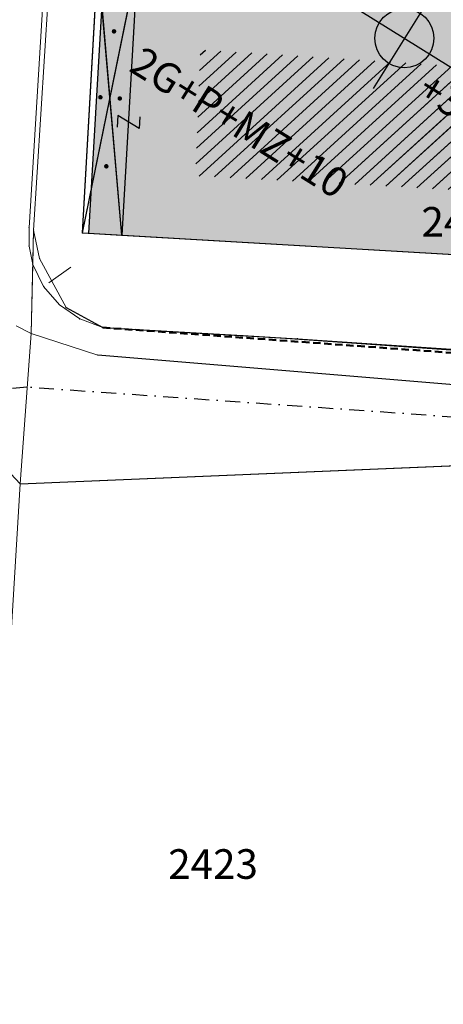
# Model space of a CAD drawing. Units: metres. Extents: x 6568475 to 6572489, y 4680285 to 4683627.
# Drawn here: x 6569359 to 6569387, y 4682119 to 4682186 of the extents above; entities that cross this region are included whole.
import ezdxf

# ---------------------------------------------------------------- set-up
doc = ezdxf.new("R2010")
doc.units = ezdxf.units.M
doc.header["$MEASUREMENT"] = 0
doc.linetypes.add('DASHDOTX2', pattern=[2, 1, -0.5, 0, -0.5])
doc.linetypes.add('DASHED', pattern=[0.75, 0.5, -0.25])
for name, color, linetype, lineweight in [('00_mb_sector', 230, 'DASHED', 50), ('00_mb_volumetry_buildings_under_construction', 252, 'Continuous', 30), ('katastarska podloga budva', 251, 'Continuous', 13), ('m_osovina', 251, 'DASHDOTX2', 9)]:
    doc.layers.add(name, color=color, linetype=linetype, lineweight=lineweight)
for name, color, linetype in [('1-katastar-PARCELE_GRANICE', 7, 'Continuous'), ('D_TACKE', 1, 'Continuous'), ('OSTALE_LINIJE', 6, 'Continuous'), ('PARCELE_GRANICE', 134, 'Continuous'), ('PARCELE_OZNAKE', 2, 'Continuous'), ('T_KLJUC', 250, 'Continuous'), ('terasa', 7, 'Continuous'), ('ZGR_DETALJI', 8, 'Continuous'), ('ZGR_JAVNE_GRANICE', 124, 'Continuous')]:
    doc.layers.add(name, color=color, linetype=linetype)
doc.styles.add('LATINICA', font='txt')
doc.styles.add('OZNP', font='simplex.shx', dxfattribs={"oblique": 29.793804})
pattern_1 = [(42.331369604, (0, 0), (-0.50506302208, 0.55444688089), [])]

# ---------------------------------------------------------------- blocks, each defined once
blk = doc.blocks.new('PIKIR')
at = {"const_width": 0.15, "flags": 128}
blk.add_lwpolyline([(-0.07, 0, 1), (0.08, 0, 1)], format="xyb", close=True, dxfattribs=at)
blk = doc.blocks.new('TK97_2')
for p, q in [((0.4, 0.75), (-0.4, -0.75)), ((-0.4, 0.75), (0.4, 0.75)), ((-0.4, -0.75), (0.4, -0.75))]:
    blk.add_line(p, q)

msp = doc.modelspace()

# ---------------------------------------------------------------- hatches: boundary and pattern name
at = {"layer": '00_mb_volumetry_buildings_under_construction'}
h = msp.add_hatch(color=256, dxfattribs=at)
h.dxf.hatch_style = 1
h.paths.add_polyline_path([(6569364.369, 4682190.295), (6569363.27, 4682171.327), (6569408.794, 4682168.69), (6569409.893, 4682187.658)])
at = {"layer": '00_mb_volumetry_buildings_under_construction', "true_color": 0x000000}
h = msp.add_hatch(color=18, dxfattribs=at)
h.dxf.hatch_style = 1
edge = h.paths.add_edge_path()
edge.add_line((6569384.612, 4682184.495), (6569386.314, 4682183.444))
edge.add_arc((6569384.612, 4682184.495), 2, -31.69627, 58.30373)
edge.add_line((6569385.663, 4682186.196), (6569384.612, 4682184.495))
h = msp.add_hatch(color=18, dxfattribs=at)
h.dxf.hatch_style = 1
edge = h.paths.add_edge_path()
edge.add_line((6569384.612, 4682184.495), (6569383.555, 4682182.797))
edge.add_arc((6569384.612, 4682184.495), 2, 148.08994, 238.08994, ccw=False)
edge.add_line((6569382.914, 4682185.552), (6569384.612, 4682184.495))
at = {"layer": 'katastarska podloga budva'}
h = msp.add_hatch(dxfattribs=at)
h.set_pattern_fill('U', color=256, scale=0.75, angle=42.33137, style=0, pattern_type=0)
h.set_pattern_definition(pattern_1)
h.paths.add_polyline_path([(6569370.831, 4682183.72), (6569388.866, 4682182.574), (6569389.194, 4682190.436), (6569410.672, 4682189.126), (6569410.016, 4682173.073), (6569370.503, 4682175.202)])
at = {"layer": 'ZGR_JAVNE_GRANICE', "true_color": 0x000000}
h = msp.add_hatch(dxfattribs=at)
h.set_pattern_fill('U', color=18, scale=0.75, angle=42.33137, style=0, pattern_type=0)
h.set_pattern_definition(pattern_1)
h.paths.add_polyline_path([(6569370.831, 4682183.72), (6569388.866, 4682182.574), (6569389.194, 4682190.436), (6569410.672, 4682189.126), (6569410.016, 4682173.073), (6569370.503, 4682175.202)])

# ---------------------------------------------------------------- linework, layer by layer
at = {"layer": '00_mb_sector'}
msp.add_lwpolyline([(6569364.23, 4682164.96), (6569745.478, 4682137.437), (6569745.478, 4682137.437), (6569745.478, 4682137.437), (6569745.478, 4682137.437), (6569745.478, 4682137.437)], dxfattribs=at)
at = {"layer": '00_mb_volumetry_buildings_under_construction', "color": 18, "true_color": 0x000000}
for p, q in [((6569386.727, 4682187.89), (6569382.498, 4682181.099)), ((6569381.493, 4682186.443), (6569395.075, 4682177.985))]:
    msp.add_line(p, q, dxfattribs=at)
msp.add_lwpolyline([(6569364.369, 4682190.295), (6569363.27, 4682171.327), (6569408.794, 4682168.69), (6569409.893, 4682187.658)], close=True, dxfattribs=at)
msp.add_circle((6569384.612, 4682184.495), 2, dxfattribs=at)
at = {"layer": '1-katastar-PARCELE_GRANICE', "linetype": 'Continuous', "lineweight": 0}
for p, q in [((6569359.56, 4682171.54), (6569360.72, 4682190.03)), ((6569359.56, 4682171.54), (6569360.72, 4682190.03)), ((6569362.86, 4682171.35), (6569363.92, 4682189.75)), ((6569362.86, 4682171.35), (6569363.92, 4682189.75)), ((6569359.39, 4682164.56), (6569359.56, 4682171.54)), ((6569359.39, 4682164.56), (6569359.56, 4682171.54)), ((6569359.56, 4682171.54), (6569359.97, 4682169.62)), ((6569359.56, 4682171.54), (6569359.97, 4682169.62)), ((6569362.86, 4682171.35), (6569365.53, 4682171.2)), ((6569362.86, 4682171.35), (6569365.53, 4682171.2)), ((6569365.53, 4682171.2), (6569413.63, 4682168.41)), ((6569365.53, 4682171.2), (6569413.63, 4682168.41)), ((6569359.97, 4682169.62), (6569361.76, 4682166.31)), ((6569359.97, 4682169.62), (6569361.76, 4682166.31)), ((6569361.76, 4682166.31), (6569364.23, 4682164.96)), ((6569361.76, 4682166.31), (6569364.23, 4682164.96)), ((6569364.23, 4682164.96), (6569377.4, 4682164.21)), ((6569364.23, 4682164.96), (6569377.4, 4682164.21)), ((6569358.65, 4682154.42), (6569359.39, 4682164.56)), ((6569358.65, 4682154.42), (6569359.39, 4682164.56)), ((6569377.4, 4682164.21), (6569403.22, 4682162.44)), ((6569377.4, 4682164.21), (6569403.22, 4682162.44)), ((6569358.65, 4682154.42), (6569391.96, 4682155.8)), ((6569358.65, 4682154.42), (6569391.96, 4682155.8)), ((6569356.09, 4682112.18), (6569358.65, 4682154.42)), ((6569356.09, 4682112.18), (6569358.65, 4682154.42))]:
    msp.add_line(p, q, dxfattribs=at)
at = {"layer": 'D_TACKE', "color": 18, "true_color": 0x000000}
for p in [(6569362.86, 4682171.35), (6569365.53, 4682171.2), (6569377.4, 4682164.21)]:
    msp.add_point(p, dxfattribs=at)
at = {"layer": 'katastarska podloga budva'}
for p, q in [((6569359.26, 4682171.7), (6569361.36, 4682205.71)), ((6569359.56, 4682171.54), (6569360.72, 4682190.03)), ((6569362.86, 4682171.35), (6569363.92, 4682189.75)), ((6569362.86, 4682171.35), (6569363.92, 4682189.75)), ((6569362.86, 4682171.35), (6569366.59, 4682189.59)), ((6569365.53, 4682171.2), (6569363.92, 4682189.75)), ((6569366.59, 4682189.59), (6569365.53, 4682171.2)), ((6569359.25, 4682170.46), (6569359.26, 4682171.7)), ((6569359.5, 4682169.23), (6569359.56, 4682171.54)), ((6569359.56, 4682171.54), (6569359.97, 4682169.62)), ((6569362.86, 4682171.35), (6569365.53, 4682171.2)), ((6569362.86, 4682171.35), (6569365.53, 4682171.2)), ((6569365.53, 4682171.2), (6569413.63, 4682168.41)), ((6569365.53, 4682171.2), (6569413.63, 4682168.41)), ((6569359.5, 4682169.23), (6569359.25, 4682170.46)), ((6569359.97, 4682169.62), (6569361.76, 4682166.31)), ((6569359.39, 4682164.56), (6569359.5, 4682169.23)), ((6569360.24, 4682167.74), (6569359.5, 4682169.23)), ((6569360.6, 4682167.99), (6569362.07, 4682169.04)), ((6569361.32, 4682166.49), (6569360.24, 4682167.74)), ((6569362.68, 4682165.54), (6569361.32, 4682166.49)), ((6569361.76, 4682166.31), (6569364.23, 4682164.96)), ((6569364.23, 4682164.96), (6569362.68, 4682165.54)), ((6569359.39, 4682164.56), (6569358.38, 4682165.07)), ((6569364.23, 4682164.96), (6569373.71, 4682164.42)), ((6569358.65, 4682154.42), (6569359.39, 4682164.56)), ((6569363.89, 4682163.1), (6569359.39, 4682164.56)), ((6569373.71, 4682164.42), (6569377.4, 4682164.21)), ((6569431.92, 4682160.35), (6569373.71, 4682164.42)), ((6569377.4, 4682164.21), (6569403.22, 4682162.44)), ((6569392.43, 4682160.73), (6569363.89, 4682163.1)), ((6569358.65, 4682154.42), (6569357.41, 4682155.73)), ((6569358.65, 4682154.42), (6569391.96, 4682155.8)), ((6569356.09, 4682112.18), (6569358.65, 4682154.42))]:
    msp.add_line(p, q, dxfattribs=at)
for p in [(6569359.26, 4682171.7), (6569359.56, 4682171.54), (6569362.86, 4682171.35), (6569365.53, 4682171.2), (6569359.25, 4682170.46), (6569359.97, 4682169.62), (6569359.5, 4682169.23), (6569360.24, 4682167.74), (6569361.32, 4682166.49), (6569361.76, 4682166.31), (6569362.68, 4682165.54), (6569364.23, 4682164.96), (6569359.39, 4682164.56), (6569373.71, 4682164.42), (6569377.4, 4682164.21), (6569363.89, 4682163.1), (6569358.65, 4682154.42)]:
    msp.add_point(p, dxfattribs=at)
at = {"layer": 'm_osovina', "lineweight": -3}
msp.add_line((6569440.545, 4682155.238), (6569359.125, 4682160.928), dxfattribs=at)
at = {"layer": 'm_osovina', "lineweight": -3, "flags": 128}
msp.add_lwpolyline([(6569359.125, 4682160.928), (6569347.157, 4682160.053)], dxfattribs=at)
at = {"layer": 'OSTALE_LINIJE', "color": 18, "true_color": 0x000000}
msp.add_line((6569392.43, 4682160.73), (6569363.89, 4682163.1), dxfattribs=at)
at = {"layer": 'PARCELE_GRANICE', "color": 18, "true_color": 0x000000}
for p, q in [((6569362.86, 4682171.35), (6569363.92, 4682189.75)), ((6569362.86, 4682171.35), (6569365.53, 4682171.2)), ((6569365.53, 4682171.2), (6569413.63, 4682168.41)), ((6569361.76, 4682166.31), (6569364.23, 4682164.96)), ((6569364.23, 4682164.96), (6569377.4, 4682164.21)), ((6569377.4, 4682164.21), (6569403.22, 4682162.44)), ((6569358.65, 4682154.42), (6569391.96, 4682155.8))]:
    msp.add_line(p, q, dxfattribs=at)
at = {"layer": 'terasa', "color": 18, "true_color": 0x000000}
for p, q in [((6569362.86, 4682171.35), (6569366.59, 4682189.59)), ((6569365.53, 4682171.2), (6569363.92, 4682189.75))]:
    msp.add_line(p, q, dxfattribs=at)
at = {"layer": 'ZGR_DETALJI', "color": 18, "true_color": 0x000000}
msp.add_line((6569366.59, 4682189.59), (6569365.53, 4682171.2), dxfattribs=at)
at = {"layer": 'ZGR_JAVNE_GRANICE', "color": 18, "true_color": 0x000000}
for p, q in [((6569362.86, 4682171.35), (6569363.92, 4682189.75)), ((6569362.86, 4682171.35), (6569365.53, 4682171.2)), ((6569365.53, 4682171.2), (6569413.63, 4682168.41))]:
    msp.add_line(p, q, dxfattribs=at)

# ---------------------------------------------------------------- block references
at = {"layer": 'katastarska podloga budva'}
for p in [(6569364.99, 4682184.96), (6569364.07, 4682180.51), (6569365.38, 4682180.43), (6569364.47, 4682175.85)]:
    msp.add_blockref('PIKIR', p, dxfattribs=at)
at = {"layer": 'katastarska podloga budva', "rotation": 266.6950406281126}
msp.add_blockref('TK97_2', (6569365.97, 4682178.84), dxfattribs=at)
at = {"layer": 'T_KLJUC', "color": 18, "true_color": 0x000000, "rotation": 266.6950406398608}
msp.add_blockref('TK97_2', (6569365.97, 4682178.84), dxfattribs=at)
at = {"layer": 'terasa', "color": 18, "true_color": 0x000000}
for p in [(6569364.99, 4682184.96), (6569364.07, 4682180.51), (6569365.38, 4682180.43), (6569364.47, 4682175.85)]:
    msp.add_blockref('PIKIR', p, dxfattribs=at)

# ---------------------------------------------------------------- texts
at = {"layer": '00_mb_volumetry_buildings_under_construction', "color": 250, "char_height": 2, "width": 50.62499, "attachment_point": 1, "rotation": 328.08994, "style": 'LATINICA'}
for s, insert in [('2G+P+MZ+10', (6569366.974, 4682184.033)), ('{\\fYU L Swiss|b0|i0|c238|p34;+3,00}', (6569386.42, 4682182.302))]:
    msp.add_mtext(s, dxfattribs=dict(at, insert=insert))
at = {"layer": 'PARCELE_OZNAKE', "color": 18, "true_color": 0x000000, "style": 'OZNP', "oblique": 29.79381}
for s, p in [('2411', (6569385.77, 4682171.1)), ('2423', (6569368.66, 4682127.74))]:
    msp.add_text(s, height=2, dxfattribs=at).set_placement(p)

doc.saveas('drawing.dxf')
